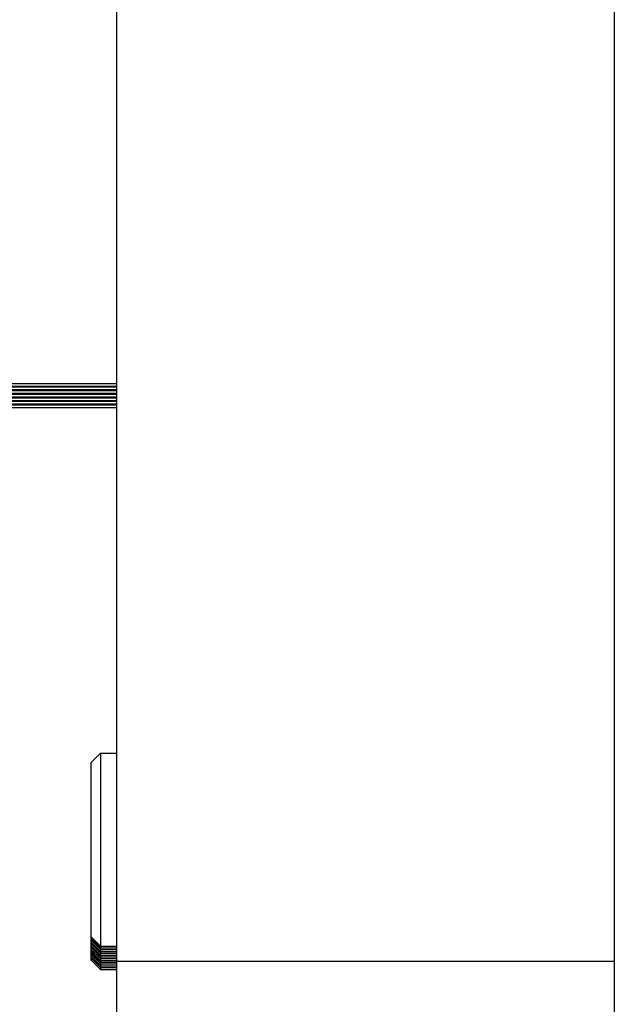
# Model space of a CAD drawing. Extents: x -721 to 4201, y -3073 to 59.
# Drawn here: x 876 to 895, y -1644 to -1613 of the extents above; entities that cross this region are included whole.
import ezdxf

# ---------------------------------------------------------------- set-up
doc = ezdxf.new("R2010")
doc.units = 0
doc.header["$MEASUREMENT"] = 0
doc.linetypes.add('KM_SOLID', pattern=[0])
doc.layers.add('粗线层', color=3, linetype='KM_SOLID', lineweight=50)

msp = doc.modelspace()

# ---------------------------------------------------------------- linework, layer by layer
at = {"layer": '粗线层', "linetype": 'KM_SOLID', "lineweight": 25}
for p, q in [((894.95037, -1543.71067), (894.95145, -1645.70743)), ((879.45024, -1546.23906), (879.45282, -1778.71751)), ((846.95058, -1624.73486), (879.45105, -1624.73448)), ((875.95112, -1624.81808), (879.45105, -1624.81804)), ((875.95112, -1624.84625), (879.45105, -1624.84621)), ((875.95112, -1624.9298), (879.45106, -1624.92976)), ((875.95112, -1624.95798), (879.45106, -1624.95794)), ((875.95112, -1625.04153), (879.45106, -1625.04149)), ((875.95112, -1625.06971), (879.45106, -1625.06967)), ((875.95112, -1625.15326), (879.45106, -1625.15322)), ((875.95112, -1625.18143), (879.45106, -1625.18139)), ((875.95113, -1625.26498), (879.45106, -1625.26494)), ((875.95113, -1625.29316), (879.45106, -1625.29312)), ((875.95113, -1625.37671), (879.45106, -1625.37667)), ((875.95113, -1625.40489), (879.45106, -1625.40485)), ((875.95113, -1625.48844), (879.45106, -1625.4884)), ((878.65128, -1636.54731), (878.95128, -1636.2473)), ((878.95128, -1636.2473), (878.95135, -1642.2474)), ((878.95128, -1636.2473), (879.45119, -1636.2473)), ((878.65128, -1636.54731), (878.65134, -1641.94739)), ((878.65134, -1641.9474), (878.95135, -1642.2474)), ((878.65154, -1641.9474), (878.65154, -1642.00569)), ((878.65154, -1642.00569), (878.95155, -1642.30569)), ((878.65172, -1642.00569), (878.65172, -1642.00694)), ((878.65172, -1642.00694), (878.65172, -1642.05912)), ((878.65172, -1642.05913), (878.95173, -1642.35913)), ((878.65191, -1642.05913), (878.65191, -1642.06524)), ((878.65191, -1642.06524), (878.65191, -1642.11741)), ((878.65191, -1642.11742), (878.95192, -1642.41742)), ((878.65209, -1642.11742), (878.65209, -1642.11867)), ((878.65209, -1642.11867), (878.65209, -1642.17085)), ((878.65209, -1642.17085), (878.9521, -1642.47085)), ((878.65229, -1642.17085), (878.65229, -1642.17696)), ((878.65229, -1642.17696), (878.65229, -1642.22914)), ((878.65229, -1642.22915), (878.9523, -1642.52915)), ((878.65247, -1642.22915), (878.65247, -1642.2304)), ((878.65247, -1642.2304), (878.65247, -1642.28257)), ((878.65247, -1642.28258), (878.95248, -1642.58258)), ((878.65266, -1642.28258), (878.65266, -1642.28869)), ((878.65266, -1642.28869), (878.65266, -1642.34087)), ((878.95135, -1642.2474), (879.45125, -1642.24739)), ((878.95155, -1642.2474), (878.95155, -1642.30569)), ((878.95155, -1642.30569), (879.45125, -1642.30569)), ((878.95173, -1642.30569), (878.95173, -1642.35913)), ((878.65266, -1642.34087), (878.95267, -1642.64087)), ((878.65284, -1642.34087), (878.65284, -1642.34213)), ((878.65284, -1642.34213), (878.65284, -1642.3943)), ((878.65284, -1642.39431), (878.95285, -1642.69431)), ((878.65304, -1642.39431), (878.65304, -1642.40042)), ((878.65304, -1642.40042), (878.65304, -1642.45259)), ((878.65304, -1642.4526), (878.95305, -1642.7526)), ((878.65322, -1642.4526), (878.65322, -1642.45385)), ((878.65322, -1642.45385), (878.65322, -1642.50603)), ((878.65322, -1642.50603), (878.95323, -1642.80604)), ((878.65341, -1642.50603), (878.65341, -1642.51214)), ((878.65341, -1642.51214), (878.65341, -1642.56432)), ((878.65341, -1642.56433), (878.95342, -1642.86433)), ((878.65359, -1642.56433), (878.65359, -1642.56558)), ((878.65359, -1642.56558), (878.65359, -1642.61776)), ((878.65359, -1642.61776), (878.9536, -1642.91776)), ((878.65379, -1642.61776), (878.65379, -1642.62387)), ((878.65379, -1642.62387), (878.65379, -1642.67605)), ((878.95173, -1642.35913), (879.45126, -1642.35912)), ((878.95192, -1642.35913), (878.95192, -1642.41742)), ((878.95192, -1642.41742), (879.45126, -1642.41741)), ((878.9521, -1642.41742), (878.9521, -1642.47085)), ((878.9521, -1642.47085), (879.45126, -1642.47085)), ((878.9523, -1642.47085), (878.9523, -1642.52915)), ((878.9523, -1642.52915), (879.45126, -1642.52914)), ((878.95247, -1642.52915), (878.95248, -1642.58258)), ((878.95248, -1642.58258), (879.45126, -1642.58258)), ((878.95267, -1642.58258), (878.95267, -1642.64087)), ((878.95267, -1642.64087), (879.45126, -1642.64087)), ((878.65379, -1642.67605), (878.9538, -1642.97605)), ((878.95285, -1642.64087), (878.95285, -1642.69431)), ((878.95285, -1642.69431), (879.45126, -1642.6943)), ((878.95305, -1642.69431), (878.95305, -1642.7526)), ((878.95305, -1642.7526), (879.45126, -1642.75259)), ((878.95322, -1642.7526), (878.95323, -1642.80604)), ((878.95323, -1642.80604), (879.45126, -1642.80603)), ((878.95342, -1642.80604), (878.95342, -1642.86433)), ((878.95342, -1642.86433), (879.45126, -1642.86432)), ((878.9536, -1642.86433), (878.9536, -1642.91776)), ((878.9536, -1642.91776), (879.45126, -1642.91776)), ((878.95379, -1642.91776), (878.9538, -1642.97605)), ((879.45126, -1642.71534), (894.95141, -1642.71516)), ((878.9538, -1642.97605), (879.45126, -1642.97605))]:
    msp.add_line(p, q, dxfattribs=at)

doc.saveas('drawing.dxf')
